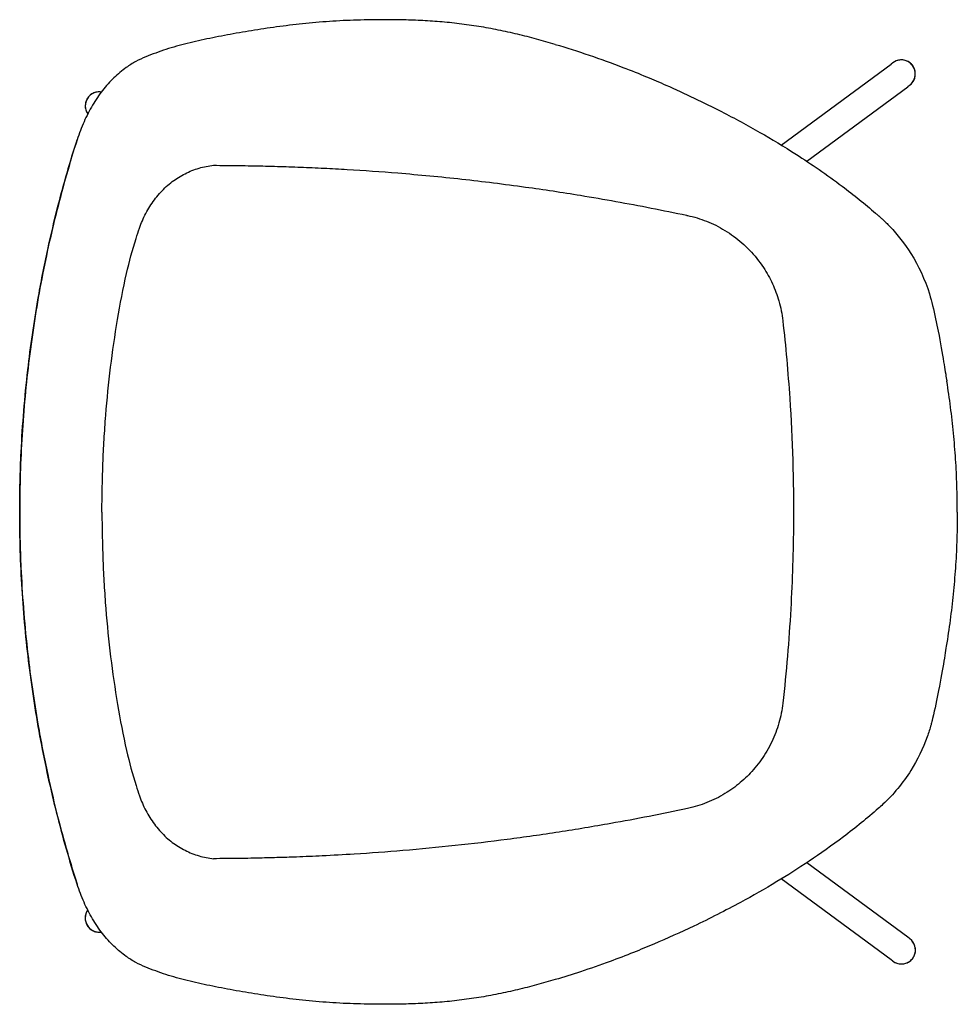
# Model space of a CAD drawing. Units: millimetres. Extents: x -2383 to 28609, y -1797 to 2013.
# Drawn here: x 27044 to 27644, y 1228 to 1858 of the extents above; entities that cross this region are included whole.
import ezdxf

# ---------------------------------------------------------------- set-up
doc = ezdxf.new("R2010")
doc.units = ezdxf.units.MM

# ---------------------------------------------------------------- blocks, each defined once
blk = doc.blocks.new('ALBSST4_TOP')
for p, q in [((27531.23, 1777.51), (27601.54, 1829.29)), ((27602.65, 1830.11), (27601.54, 1829.29)), ((27547.53, 1767.15), (27612.21, 1814.8)), ((27613.19, 1815.52), (27612.21, 1814.8)), ((27044.36, 1542.82), (27044.37, 1542.82)), ((27612.21, 1270.85), (27547.53, 1318.49)), ((27601.54, 1256.35), (27531.23, 1308.14)), ((27613.3, 1270.04), (27612.21, 1270.85)), ((27602.54, 1255.62), (27601.54, 1256.35))]:
    blk.add_line(p, q)
for centre, major_axis, ratio, start_param, end_param in [((27264.55, 1855.5), (-0.04, 2), 0.382648, 0, 0.000787), ((27607.92, 1822.82), (5.78, 7.1), 0.981722, 4.455742, 7.597335), ((27095.29, 1802.37), (-3.83, 8.3), 0.982405, 5.703401, 8.013443), ((27082.97, 1780.21), (-1.9, 0.62), 0.323102, 0.000133, 0.139906), ((27082.97, 1780.21), (-1.9, 0.62), 0.323102, 0.000001, 0.000133), ((27082.97, 1305.44), (-1.9, -0.62), 0.323102, 6.143279, 6.283053), ((27082.97, 1305.44), (-1.9, -0.62), 0.323102, 6.283052, 6.283184), ((27095.29, 1283.28), (-4.62, -7.89), 0.983101, 4.648681, 6.960377), ((27607.92, 1262.83), (8.24, -4), 0.982353, 4.526521, 7.668113), ((27264.55, 1230.15), (-0.04, -2), 0.382648, 6.282398, 6.283185)]:
    blk.add_ellipse(centre, major_axis=major_axis, ratio=ratio, start_param=start_param, end_param=end_param)
for points, knots in [([(27264.51, 1857.5), (27258.54, 1857.36), (27252.63, 1857.13), (27240.94, 1856.44), (27235.17, 1855.99), (27223.81, 1854.9), (27218.21, 1854.25), (27207.23, 1852.82), (27201.84, 1852.04), (27191.25, 1850.39), (27186.05, 1849.51), (27175.83, 1847.68), (27170.82, 1846.72), (27161.02, 1844.68), (27156.22, 1843.61), (27146.86, 1841.28), (27142.3, 1840.02), (27133.42, 1837.18), (27129.11, 1835.58), (27122.87, 1832.97), (27120.72, 1832.01), (27116.53, 1829.75), (27114.48, 1828.47), (27112.47, 1827.05)], [0.001053, 0.001053, 0.001053, 0.001053, 1.932617, 1.932617, 3.864182, 3.864182, 5.795746, 5.795746, 7.72731, 7.72731, 9.658875, 9.658875, 11.590439, 11.590439, 13.522003, 13.522003, 15.453568, 15.453568, 17.385132, 17.385132, 18.350914, 18.350914, 19.316696, 19.316696, 19.316696, 19.316696]), ([(27386.78, 1841.86), (27382.82, 1843.03), (27378.84, 1844.16), (27370.82, 1846.3), (27366.78, 1847.32), (27358.62, 1849.25), (27354.51, 1850.16), (27346.21, 1851.85), (27342.05, 1852.61), (27333.72, 1853.96), (27329.55, 1854.55), (27321.23, 1855.57), (27317.07, 1855.99), (27308.79, 1856.67), (27304.67, 1856.94), (27296.48, 1857.33), (27292.41, 1857.46), (27284.33, 1857.62), (27280.32, 1857.64), (27272.37, 1857.63), (27268.43, 1857.59), (27264.51, 1857.5)], [26.717294, 26.717294, 26.717294, 26.717294, 27.985123, 27.985123, 29.252953, 29.252953, 30.520783, 30.520783, 31.788612, 31.788612, 33.056442, 33.056442, 34.324272, 34.324272, 35.592101, 35.592101, 36.859931, 36.859931, 38.127761, 38.127761, 39.39559, 39.39559, 39.39559, 39.39559]), ([(27386.78, 1841.86), (27401.11, 1837.62), (27415.8, 1832.64), (27435.27, 1825.14), (27440.46, 1823.05), (27449.3, 1819.37), (27453.4, 1817.62), (27469.69, 1810.46), (27481.6, 1804.78), (27501.5, 1794.55), (27509.7, 1790.09), (27525.11, 1781.26), (27532.88, 1776.6), (27550.36, 1765.42), (27560.49, 1758.47), (27577.57, 1745.61), (27584.82, 1739.76), (27592.11, 1733.47), (27592.7, 1732.96), (27593.28, 1732.45)], [0, 0, 0, 0, 4.58502, 4.58502, 6.29168, 6.29168, 7.792485, 7.792485, 12.298016, 12.298016, 15.620172, 15.620172, 18.740276, 18.740276, 22.396309, 22.396309, 25.156292, 25.156292, 25.400888, 25.400888, 25.400888, 25.400888]), ([(27112.47, 1827.05), (27111.11, 1826.09), (27109.77, 1825.06), (27107.13, 1822.86), (27105.84, 1821.7), (27103.3, 1819.24), (27102.06, 1817.95), (27099.64, 1815.25), (27098.46, 1813.84), (27096.18, 1810.9), (27095.07, 1809.38), (27092.94, 1806.24), (27091.91, 1804.62), (27089.94, 1801.28), (27088.99, 1799.56), (27087.17, 1796.04), (27086.31, 1794.23), (27084.66, 1790.53), (27083.88, 1788.64), (27082.41, 1784.78), (27081.72, 1782.82), (27081.07, 1780.83)], [1.717328, 1.717328, 1.717328, 1.717328, 2.371364, 2.371364, 3.0254, 3.0254, 3.679437, 3.679437, 4.333473, 4.333473, 4.987509, 4.987509, 5.641546, 5.641546, 6.295582, 6.295582, 6.949618, 6.949618, 7.603655, 7.603655, 8.257691, 8.257691, 8.257691, 8.257691]), ([(27613.19, 1815.52), (27613.59, 1815.82), (27613.97, 1816.15), (27614.67, 1816.86), (27614.99, 1817.24), (27615.57, 1818.06), (27615.82, 1818.49), (27616.26, 1819.38), (27616.45, 1819.84), (27616.73, 1820.79), (27616.84, 1821.27), (27616.97, 1822.25), (27617, 1822.74), (27616.98, 1823.71), (27616.93, 1824.2), (27616.75, 1825.15), (27616.62, 1825.61), (27616.3, 1826.51), (27616.1, 1826.95), (27615.64, 1827.78), (27615.38, 1828.17), (27614.79, 1828.91), (27614.47, 1829.26), (27613.78, 1829.9), (27613.41, 1830.19), (27612.62, 1830.71), (27612.21, 1830.94), (27611.35, 1831.32), (27610.9, 1831.48), (27609.99, 1831.73), (27609.52, 1831.82), (27608.57, 1831.92), (27608.09, 1831.93), (27607.12, 1831.88), (27606.64, 1831.81), (27605.69, 1831.6), (27605.22, 1831.46), (27604.01, 1830.99), (27603.3, 1830.59), (27602.65, 1830.11)], [-1.796837, -1.796837, -1.796837, -1.796837, -1.633583, -1.633583, -1.469999, -1.469999, -1.306458, -1.306458, -1.143332, -1.143332, -0.980946, -0.980946, -0.819542, -0.819542, -0.659256, -0.659256, -0.500106, -0.500106, -0.341994, -0.341994, -0.184724, -0.184724, -0.028017, -0.028017, 0.128454, 0.128454, 0.285036, 0.285036, 0.442066, 0.442066, 0.59984, 0.59984, 0.758583, 0.758583, 0.918432, 0.918432, 1.079411, 1.079411, 1.344756, 1.344756, 1.344756, 1.344756]), ([(27096.56, 1811.38), (27096.11, 1811.45), (27095.65, 1811.48), (27094.73, 1811.49), (27094.25, 1811.45), (27093.32, 1811.31), (27092.86, 1811.2), (27091.96, 1810.91), (27091.53, 1810.72), (27090.69, 1810.29), (27090.29, 1810.05), (27089.53, 1809.49), (27089.18, 1809.18), (27088.51, 1808.5), (27088.21, 1808.14), (27087.66, 1807.36), (27087.41, 1806.94), (27086.99, 1806.08), (27086.81, 1805.63), (27086.53, 1804.7), (27086.42, 1804.23), (27086.29, 1803.26), (27086.26, 1802.76), (27086.29, 1801.78), (27086.34, 1801.29), (27086.52, 1800.31), (27086.65, 1799.83), (27086.99, 1798.89), (27087.19, 1798.44), (27087.56, 1797.77), (27087.7, 1797.55), (27087.84, 1797.33)], [-0.47583, -0.47583, -0.47583, -0.47583, -0.324724, -0.324724, -0.167348, -0.167348, -0.010533, -0.010533, 0.146037, 0.146037, 0.3027, 0.3027, 0.459783, 0.459783, 0.617577, 0.617577, 0.776309, 0.776309, 0.936114, 0.936114, 1.097024, 1.097024, 1.258957, 1.258957, 1.421723, 1.421723, 1.585037, 1.585037, 1.748555, 1.748555, 1.834368, 1.834368, 1.834368, 1.834368]), ([(27081.07, 1780.83), (27078.66, 1773.37), (27076.43, 1765.99), (27072.12, 1750.91), (27070.07, 1743.3), (27066.2, 1727.95), (27064.37, 1720.21), (27060.95, 1704.62), (27059.35, 1696.77), (27056.4, 1680.99), (27055.04, 1673.07), (27052.56, 1657.09), (27051.43, 1649.05), (27049.43, 1632.89), (27048.55, 1624.77), (27047.03, 1608.46), (27046.4, 1600.28), (27045.38, 1583.89), (27045, 1575.68), (27044.49, 1559.25), (27044.36, 1551.03), (27044.36, 1542.82)], [-0.000023, -0.000023, -0.000023, -0.000023, 2.44945, 2.44945, 4.898924, 4.898924, 7.348397, 7.348397, 9.79787, 9.79787, 12.247343, 12.247343, 14.696817, 14.696817, 17.14629, 17.14629, 19.595763, 19.595763, 22.045237, 22.045237, 24.49471, 24.49471, 24.49471, 24.49471]), ([(27044.37, 1542.82), (27044.37, 1555.6), (27044.68, 1568.4), (27045.29, 1581.17), (27046.14, 1598.75), (27047.57, 1616.28), (27051.29, 1648.76), (27053.45, 1663.76), (27057.89, 1689.33), (27059.98, 1700.05), (27064.31, 1720), (27066.5, 1729.25), (27070.69, 1745.6), (27072.63, 1752.72), (27075.68, 1763.31), (27076.73, 1766.82), (27078.33, 1772.06), (27078.86, 1773.8), (27079.95, 1777.27), (27080.5, 1778.99), (27081.06, 1780.73), (27081.06, 1780.73), (27081.06, 1780.73), (27081.06, 1780.73)], [-24.494708, -24.494708, -24.494708, -24.494708, -20.681472, -20.681472, -20.681472, -15.435915, -15.435915, -10.863265, -10.863265, -7.529003, -7.529003, -4.597864, -4.597864, -2.298932, -2.298932, -1.149466, -1.149466, -0.574733, -0.574733, 0, 0, 0, 0.000023, 0.000023, 0.000023, 0.000023]), ([(27141.94, 1754.1), (27144.49, 1756.03), (27147.21, 1757.73), (27150.07, 1759.17), (27152.93, 1760.62), (27155.95, 1761.81), (27159.02, 1762.71), (27162.09, 1763.61), (27165.23, 1764.22), (27168.34, 1764.54)], [-0.36491231, -0.36491231, -0.36491231, -0.36491231, -0.35863551, -0.35863551, -0.35863551, -0.35235867, -0.35235867, -0.35235867, -0.34608181, -0.34608181, -0.34608181, -0.34608181]), ([(27168.3, 1764.53), (27170.95, 1764.51), (27173.61, 1764.49), (27176.26, 1764.47), (27176.56, 1764.47), (27176.85, 1764.46), (27177.15, 1764.46), (27177.2, 1764.46), (27177.24, 1764.46), (27177.28, 1764.46), (27180.44, 1764.43), (27183.58, 1764.4), (27189.19, 1764.32), (27191.67, 1764.27), (27196.64, 1764.18), (27199.13, 1764.12), (27204.11, 1764), (27206.6, 1763.93), (27214.06, 1763.72), (27219.02, 1763.55), (27228.94, 1763.16), (27233.9, 1762.94), (27243.83, 1762.45), (27248.79, 1762.18), (27264.53, 1761.25), (27275.29, 1760.49), (27299.69, 1758.51), (27313.34, 1757.21), (27340.58, 1754.22), (27354.19, 1752.53), (27379.49, 1749.03), (27391.19, 1747.26), (27410.43, 1744.11), (27417.99, 1742.81), (27433.08, 1740.09), (27440.62, 1738.68), (27455.65, 1735.72), (27463.16, 1734.18), (27470.89, 1732.54), (27471.1, 1732.49), (27471.31, 1732.45)], [4.664813, 4.664813, 4.664813, 4.664813, 5.456314, 5.456314, 5.456314, 5.544568, 5.544568, 5.544568, 5.557841, 5.557841, 5.557841, 6.497871, 6.497871, 7.242647, 7.242647, 7.987423, 7.987423, 8.732198, 8.732198, 10.22175, 10.22175, 11.711302, 11.711302, 13.200854, 13.200854, 16.436237, 16.436237, 20.546294, 20.546294, 24.656352, 24.656352, 28.203917, 28.203917, 30.499351, 30.499351, 32.794785, 32.794785, 35.090219, 35.090219, 35.154989, 35.154989, 35.154989, 35.154989]), ([(27123.27, 1730.25), (27124.7, 1733.4), (27126.37, 1736.43), (27128.25, 1739.3), (27130.13, 1742.16), (27132.21, 1744.85), (27134.5, 1747.34), (27136.78, 1749.82), (27139.27, 1752.09), (27141.94, 1754.1)], [-0.3846028, -0.3846028, -0.3846028, -0.3846028, -0.37803952, -0.37803952, -0.37803952, -0.37147597, -0.37147597, -0.37147597, -0.36491231, -0.36491231, -0.36491231, -0.36491231]), ([(27471.31, 1732.45), (27473.39, 1732), (27475.45, 1731.47), (27481.56, 1729.62), (27485.53, 1728.05), (27493.37, 1724.17), (27497.21, 1721.83), (27504.44, 1716.53), (27507.83, 1713.57), (27514.28, 1706.88), (27517.28, 1703.12), (27522.09, 1695.83), (27524, 1692.38), (27527.29, 1685.23), (27528.66, 1681.54), (27530.93, 1673.65), (27531.77, 1669.43), (27532.25, 1665.17)], [35.154989, 35.154989, 35.154989, 35.154989, 35.739738, 35.739738, 36.909234, 36.909234, 38.136635, 38.136635, 39.364036, 39.364036, 40.675194, 40.675194, 41.751927, 41.751927, 42.82866, 42.82866, 44.004978, 44.004978, 44.004978, 44.004978]), ([(27593.27, 1732.46), (27593.27, 1732.46), (27593.27, 1732.46), (27593.27, 1732.46), (27593.27, 1732.46), (27593.27, 1732.46), (27593.27, 1732.46), (27593.27, 1732.46), (27593.27, 1732.46), (27593.27, 1732.46), (27593.27, 1732.46), (27593.27, 1732.46), (27593.27, 1732.46), (27593.28, 1732.46), (27593.28, 1732.46), (27593.29, 1732.45), (27593.29, 1732.44), (27593.32, 1732.42), (27593.34, 1732.4), (27593.42, 1732.33), (27593.49, 1732.27), (27593.74, 1732.06), (27593.92, 1731.89), (27594.67, 1731.23), (27595.22, 1730.72), (27597.44, 1728.66), (27599.1, 1727.03), (27605.59, 1720.21), (27610.18, 1714.37), (27619.11, 1700.19), (27623.17, 1691.44), (27626.76, 1679.91), (27627.49, 1677.21), (27628.03, 1674.94), (27628.03, 1674.94), (27628.03, 1674.94)], [0, 0, 0, 0, 0.00005, 0.00005, 0.000069, 0.000069, 0.000116, 0.000116, 0.000156, 0.000156, 0.000276, 0.000276, 0.000636, 0.000636, 0.001716, 0.001716, 0.004956, 0.004956, 0.014676, 0.014676, 0.043836, 0.043836, 0.131317, 0.131317, 0.393783, 0.393783, 1.181739, 1.181739, 3.557461, 3.557461, 6.534556, 6.534556, 7.33506, 7.33506, 7.335077, 7.335077, 7.335077, 7.335077]), ([(27118.76, 1717.78), (27119.46, 1719.96), (27120.19, 1722.13), (27120.95, 1724.29), (27121.1, 1724.73), (27121.26, 1725.18), (27121.41, 1725.62)], [0, 0, 0, 0, 0.01067033, 0.01067033, 0.01067033, 0.01284649, 0.01284649, 0.01284649, 0.01284649]), ([(27096.97, 1542.82), (27096.97, 1553.16), (27097.17, 1563.48), (27097.57, 1573.78), (27097.78, 1578.93), (27098.03, 1584.08), (27098.34, 1589.22), (27098.64, 1594.37), (27099, 1599.5), (27099.41, 1604.64), (27100.23, 1614.9), (27101.26, 1625.14), (27102.51, 1635.35), (27103.75, 1645.56), (27105.21, 1655.73), (27106.91, 1665.86), (27108.57, 1675.76), (27110.46, 1685.62), (27112.7, 1695.38), (27114.43, 1702.92), (27116.39, 1710.4), (27118.76, 1717.78)], [-0.5031441, -0.5031441, -0.5031441, -0.5031441, -0.4839124, -0.4839124, -0.4839124, -0.4742959, -0.4742959, -0.4742959, -0.4646794, -0.4646794, -0.4646794, -0.4454463, -0.4454463, -0.4454463, -0.4262132, -0.4262132, -0.4262132, -0.4074151, -0.4074151, -0.4074151, -0.3929001, -0.3929001, -0.3929001, -0.3929001]), ([(27628.03, 1674.93), (27629.38, 1669.18), (27630.58, 1663.55), (27633.07, 1650.88), (27634.22, 1644.2), (27635.91, 1634.07), (27636.52, 1630.23), (27637.02, 1627.09), (27637.08, 1626.73), (27637.13, 1626.4)], [0, 0, 0, 0, 1.938445, 1.938445, 4.746209, 4.746209, 7.319311, 7.319311, 7.671675, 7.671675, 7.671675, 7.671675]), ([(27532.25, 1665.17), (27534.11, 1648.64), (27535.58, 1632.1), (27538.43, 1589.15), (27539.22, 1562.69), (27538.95, 1517.75), (27538.38, 1499.26), (27536.2, 1460.66), (27534.51, 1440.56), (27532.25, 1420.48)], [44.004978, 44.004978, 44.004978, 44.004978, 48.951922, 48.951922, 56.830051, 56.830051, 62.336226, 62.336226, 68.347756, 68.347756, 68.347756, 68.347756]), ([(27643.83, 1542.82), (27643.83, 1548.46), (27643.74, 1554.09), (27643.37, 1565.34), (27643.1, 1570.95), (27642.38, 1582.14), (27641.93, 1587.72), (27640.86, 1598.83), (27640.23, 1604.36), (27638.81, 1615.41), (27638.01, 1620.91), (27637.13, 1626.4)], [13.431967, 13.431967, 13.431967, 13.431967, 15.102215, 15.102215, 16.772464, 16.772464, 18.442713, 18.442713, 20.112962, 20.112962, 21.783211, 21.783211, 21.783211, 21.783211]), ([(27081.07, 1304.82), (27078.66, 1312.27), (27076.43, 1319.66), (27072.12, 1334.73), (27070.07, 1342.35), (27066.2, 1357.7), (27064.37, 1365.44), (27060.95, 1381.03), (27059.35, 1388.87), (27056.4, 1404.65), (27055.04, 1412.58), (27052.56, 1428.55), (27051.43, 1436.6), (27049.43, 1452.76), (27048.55, 1460.88), (27047.03, 1477.18), (27046.4, 1485.36), (27045.38, 1501.76), (27045, 1509.97), (27044.49, 1526.4), (27044.36, 1534.62), (27044.36, 1542.82)], [-0.000023, -0.000023, -0.000023, -0.000023, 2.44945, 2.44945, 4.898924, 4.898924, 7.348397, 7.348397, 9.79787, 9.79787, 12.247343, 12.247343, 14.696817, 14.696817, 17.14629, 17.14629, 19.595763, 19.595763, 22.045237, 22.045237, 24.49471, 24.49471, 24.49471, 24.49471]), ([(27044.37, 1542.82), (27044.37, 1530.05), (27044.68, 1517.25), (27045.29, 1504.47), (27046.14, 1486.9), (27047.57, 1469.37), (27051.29, 1436.88), (27053.45, 1421.89), (27057.89, 1396.31), (27059.98, 1385.6), (27064.31, 1365.65), (27066.5, 1356.4), (27070.69, 1340.05), (27072.63, 1332.93), (27075.68, 1322.34), (27076.73, 1318.83), (27078.33, 1313.59), (27078.86, 1311.85), (27079.95, 1308.38), (27080.5, 1306.66), (27081.06, 1304.91), (27081.06, 1304.91), (27081.06, 1304.91), (27081.06, 1304.91)], [-24.494708, -24.494708, -24.494708, -24.494708, -20.681472, -20.681472, -20.681472, -15.435915, -15.435915, -10.863265, -10.863265, -7.529003, -7.529003, -4.597864, -4.597864, -2.298932, -2.298932, -1.149466, -1.149466, -0.574733, -0.574733, 0, 0, 0, 0.000023, 0.000023, 0.000023, 0.000023]), ([(27096.97, 1542.82), (27096.97, 1532.49), (27097.17, 1522.17), (27097.57, 1511.87), (27097.78, 1506.72), (27098.03, 1501.57), (27098.34, 1496.43), (27098.64, 1491.28), (27099, 1486.14), (27099.41, 1481.01), (27100.23, 1470.75), (27101.26, 1460.51), (27102.51, 1450.3), (27103.75, 1440.09), (27105.21, 1429.92), (27106.91, 1419.79), (27108.57, 1409.89), (27110.46, 1400.03), (27112.7, 1390.27), (27114.43, 1382.73), (27116.39, 1375.25), (27118.76, 1367.87)], [-0.5031441, -0.5031441, -0.5031441, -0.5031441, -0.4839124, -0.4839124, -0.4839124, -0.4742959, -0.4742959, -0.4742959, -0.4646794, -0.4646794, -0.4646794, -0.4454463, -0.4454463, -0.4454463, -0.4262132, -0.4262132, -0.4262132, -0.4074151, -0.4074151, -0.4074151, -0.3929001, -0.3929001, -0.3929001, -0.3929001]), ([(27643.83, 1542.82), (27643.83, 1537.19), (27643.74, 1531.55), (27643.37, 1520.31), (27643.1, 1514.7), (27642.38, 1503.51), (27641.93, 1497.93), (27640.86, 1486.82), (27640.23, 1481.28), (27638.81, 1470.24), (27638.01, 1464.73), (27637.13, 1459.25)], [13.431967, 13.431967, 13.431967, 13.431967, 15.102215, 15.102215, 16.772464, 16.772464, 18.442713, 18.442713, 20.112962, 20.112962, 21.783211, 21.783211, 21.783211, 21.783211]), ([(27637.13, 1459.25), (27636.7, 1456.59), (27636.08, 1452.64), (27634.38, 1442.43), (27633.28, 1435.97), (27630.79, 1423.12), (27629.51, 1416.99), (27628.03, 1410.72)], [0, 0, 0, 0, 2.780953, 2.780953, 5.555562, 5.555562, 7.669122, 7.669122, 7.669122, 7.669122]), ([(27532.25, 1420.48), (27532.01, 1418.35), (27531.68, 1416.24), (27530.43, 1409.94), (27529.24, 1405.81), (27526.18, 1397.71), (27524.28, 1393.74), (27519.83, 1386.18), (27517.29, 1382.59), (27511.91, 1376.18), (27509.12, 1373.34), (27503.14, 1368.1), (27499.95, 1365.71), (27493, 1361.28), (27489.2, 1359.28), (27481.34, 1355.95), (27477.28, 1354.6), (27472.53, 1353.47), (27471.92, 1353.33), (27471.31, 1353.2)], [68.347756, 68.347756, 68.347756, 68.347756, 68.934866, 68.934866, 70.109087, 70.109087, 71.309045, 71.309045, 72.509003, 72.509003, 73.595944, 73.595944, 74.682885, 74.682885, 75.854774, 75.854774, 77.026663, 77.026663, 77.197744, 77.197744, 77.197744, 77.197744]), ([(27628.02, 1410.68), (27628.02, 1410.67), (27628.02, 1410.67), (27628.01, 1410.63), (27628, 1410.59), (27627.97, 1410.47), (27627.95, 1410.37), (27627.85, 1409.98), (27627.78, 1409.69), (27627.5, 1408.54), (27627.27, 1407.67), (27626.32, 1404.23), (27625.52, 1401.67), (27621.92, 1391.56), (27618.36, 1384.27), (27609.02, 1369.43), (27602.8, 1362.03), (27595.3, 1354.98), (27594.28, 1354.07), (27593.27, 1353.18), (27593.27, 1353.18), (27593.27, 1353.18), (27593.27, 1353.18), (27593.27, 1353.18)], [0.002587, 0.002587, 0.002587, 0.002587, 0.005191, 0.005191, 0.01552, 0.01552, 0.046507, 0.046507, 0.139469, 0.139469, 0.418369, 0.418369, 1.255522, 1.255522, 3.779548, 3.779548, 6.856396, 6.856396, 7.332397, 7.332397, 7.332407, 7.332407, 7.332479, 7.332479, 7.332479, 7.332479]), ([(27118.76, 1367.87), (27119.46, 1365.69), (27120.19, 1363.52), (27120.95, 1361.35), (27121.1, 1360.91), (27121.26, 1360.47), (27121.41, 1360.03)], [0, 0, 0, 0, 0.01067033, 0.01067033, 0.01067033, 0.01284649, 0.01284649, 0.01284649, 0.01284649]), ([(27123.27, 1355.4), (27124.7, 1352.25), (27126.37, 1349.22), (27128.25, 1346.35), (27130.13, 1343.49), (27132.21, 1340.79), (27134.5, 1338.31), (27136.78, 1335.83), (27139.27, 1333.56), (27141.94, 1331.55)], [-0.3846028, -0.3846028, -0.3846028, -0.3846028, -0.37803952, -0.37803952, -0.37803952, -0.37147597, -0.37147597, -0.37147597, -0.36491231, -0.36491231, -0.36491231, -0.36491231]), ([(27471.31, 1353.2), (27463.16, 1351.46), (27455, 1349.79), (27438.67, 1346.6), (27430.49, 1345.07), (27411.27, 1341.66), (27400.25, 1339.83), (27378.17, 1336.43), (27367.11, 1334.86), (27333.88, 1330.53), (27311.67, 1328.17), (27279.06, 1325.44), (27268.68, 1324.68), (27251.46, 1323.61), (27244.63, 1323.23), (27232.32, 1322.64), (27226.84, 1322.4), (27217.19, 1322.04), (27213, 1321.9), (27204.62, 1321.66), (27200.41, 1321.55), (27193.56, 1321.41), (27190.9, 1321.36), (27185.59, 1321.28), (27182.93, 1321.24), (27179.27, 1321.21), (27178.28, 1321.2), (27177.28, 1321.19), (27177.24, 1321.19), (27177.2, 1321.19), (27177.15, 1321.19), (27176.85, 1321.18), (27176.56, 1321.18), (27176.26, 1321.18), (27173.61, 1321.16), (27170.95, 1321.14), (27168.3, 1321.12)], [77.197744, 77.197744, 77.197744, 77.197744, 79.690078, 79.690078, 82.182412, 82.182412, 85.530963, 85.530963, 88.879514, 88.879514, 95.576617, 95.576617, 98.698024, 98.698024, 100.747927, 100.747927, 102.392784, 102.392784, 103.648156, 103.648156, 104.903527, 104.903527, 105.701049, 105.701049, 106.498571, 106.498571, 106.794893, 106.794893, 106.794893, 106.808165, 106.808165, 106.808165, 106.896401, 106.896401, 106.896401, 107.687925, 107.687925, 107.687925, 107.687925]), ([(27593.28, 1353.2), (27586.33, 1347.13), (27578.74, 1340.96), (27563.78, 1329.63), (27556.29, 1324.34), (27542.03, 1314.81), (27535.12, 1310.47), (27520.59, 1301.73), (27513.11, 1297.46), (27495.61, 1287.97), (27485.61, 1282.88), (27466.97, 1274.01), (27458.41, 1270.16), (27445.53, 1264.69), (27441.36, 1262.97), (27431.94, 1259.2), (27426.83, 1257.24), (27415.52, 1253.08), (27409.23, 1250.89), (27397.56, 1247.06), (27392.16, 1245.38), (27386.78, 1243.78)], [0, 0, 0, 0, 2.901131, 2.901131, 5.630044, 5.630044, 8.306884, 8.306884, 11.494522, 11.494522, 15.393517, 15.393517, 18.567995, 18.567995, 20.094833, 20.094833, 21.709629, 21.709629, 23.710199, 23.710199, 25.432154, 25.432154, 25.432154, 25.432154]), ([(27141.94, 1331.55), (27144.49, 1329.62), (27147.21, 1327.92), (27150.07, 1326.48), (27152.93, 1325.03), (27155.95, 1323.84), (27159.02, 1322.94), (27162.08, 1322.05), (27165.2, 1321.44), (27168.3, 1321.12)], [-0.36491231, -0.36491231, -0.36491231, -0.36491231, -0.35863551, -0.35863551, -0.35863551, -0.35235867, -0.35235867, -0.35235867, -0.3461111, -0.3461111, -0.3461111, -0.3461111]), ([(27112.47, 1258.6), (27111.11, 1259.56), (27109.77, 1260.59), (27107.13, 1262.78), (27105.84, 1263.95), (27103.3, 1266.4), (27102.06, 1267.7), (27099.64, 1270.4), (27098.46, 1271.81), (27096.18, 1274.74), (27095.07, 1276.27), (27092.94, 1279.41), (27091.91, 1281.03), (27089.94, 1284.37), (27088.99, 1286.08), (27087.17, 1289.61), (27086.31, 1291.42), (27084.66, 1295.12), (27083.88, 1297.01), (27082.41, 1300.86), (27081.72, 1302.83), (27081.07, 1304.82)], [1.717328, 1.717328, 1.717328, 1.717328, 2.371364, 2.371364, 3.0254, 3.0254, 3.679437, 3.679437, 4.333473, 4.333473, 4.987509, 4.987509, 5.641546, 5.641546, 6.295582, 6.295582, 6.949618, 6.949618, 7.603655, 7.603655, 8.257691, 8.257691, 8.257691, 8.257691]), ([(27087.84, 1288.32), (27087.59, 1287.94), (27087.36, 1287.55), (27086.95, 1286.69), (27086.77, 1286.22), (27086.49, 1285.27), (27086.39, 1284.78), (27086.26, 1283.8), (27086.24, 1283.31), (27086.28, 1282.32), (27086.33, 1281.83), (27086.52, 1280.88), (27086.66, 1280.41), (27086.99, 1279.5), (27087.2, 1279.06), (27087.67, 1278.23), (27087.94, 1277.84), (27088.54, 1277.1), (27088.87, 1276.75), (27089.57, 1276.12), (27089.95, 1275.83), (27090.74, 1275.32), (27091.16, 1275.1), (27092.02, 1274.72), (27092.47, 1274.57), (27093.38, 1274.33), (27093.85, 1274.25), (27094.79, 1274.16), (27095.27, 1274.16), (27096.01, 1274.21), (27096.28, 1274.24), (27096.55, 1274.28)], [-1.702388, -1.702388, -1.702388, -1.702388, -1.553413, -1.553413, -1.389915, -1.389915, -1.226674, -1.226674, -1.064027, -1.064027, -0.902249, -0.902249, -0.741515, -0.741515, -0.581892, -0.581892, -0.423329, -0.423329, -0.26567, -0.26567, -0.108674, -0.108674, 0.047959, 0.047959, 0.204562, 0.204562, 0.361468, 0.361468, 0.518983, 0.518983, 0.609237, 0.609237, 0.609237, 0.609237]), ([(27602.54, 1255.62), (27602.94, 1255.32), (27603.36, 1255.06), (27604.25, 1254.6), (27604.71, 1254.41), (27605.66, 1254.1), (27606.15, 1253.98), (27607.13, 1253.83), (27607.63, 1253.79), (27608.61, 1253.8), (27609.11, 1253.84), (27610.07, 1254), (27610.55, 1254.12), (27611.47, 1254.43), (27611.91, 1254.63), (27612.76, 1255.08), (27613.17, 1255.33), (27613.93, 1255.91), (27614.28, 1256.23), (27614.94, 1256.91), (27615.24, 1257.28), (27615.77, 1258.06), (27616.01, 1258.47), (27616.41, 1259.32), (27616.58, 1259.76), (27616.84, 1260.66), (27616.94, 1261.13), (27617.05, 1262.06), (27617.07, 1262.54), (27617.04, 1263.49), (27616.98, 1263.97), (27616.79, 1264.91), (27616.66, 1265.37), (27616.32, 1266.28), (27616.12, 1266.72), (27615.64, 1267.57), (27615.36, 1267.98), (27614.55, 1269), (27613.96, 1269.56), (27613.3, 1270.04)], [-1.7315, -1.7315, -1.7315, -1.7315, -1.56809, -1.56809, -1.404496, -1.404496, -1.241096, -1.241096, -1.078245, -1.078245, -0.916237, -0.916237, -0.755273, -0.755273, -0.595444, -0.595444, -0.436718, -0.436718, -0.278958, -0.278958, -0.121932, -0.121932, 0.034658, 0.034658, 0.19115, 0.19115, 0.34789, 0.34789, 0.505198, 0.505198, 0.663345, 0.663345, 0.822522, 0.822522, 0.982822, 0.982822, 1.144225, 1.144225, 1.410092, 1.410092, 1.410092, 1.410092]), ([(27264.51, 1228.15), (27258.54, 1228.29), (27252.63, 1228.52), (27240.94, 1229.2), (27235.17, 1229.65), (27223.81, 1230.75), (27218.21, 1231.4), (27207.23, 1232.83), (27201.84, 1233.61), (27191.25, 1235.26), (27186.05, 1236.13), (27175.83, 1237.97), (27170.82, 1238.93), (27161.02, 1240.97), (27156.22, 1242.04), (27146.86, 1244.37), (27142.3, 1245.63), (27133.42, 1248.47), (27129.11, 1250.06), (27122.87, 1252.68), (27120.72, 1253.64), (27116.53, 1255.9), (27114.48, 1257.17), (27112.47, 1258.6)], [0.001053, 0.001053, 0.001053, 0.001053, 1.932617, 1.932617, 3.864182, 3.864182, 5.795746, 5.795746, 7.72731, 7.72731, 9.658875, 9.658875, 11.590439, 11.590439, 13.522003, 13.522003, 15.453568, 15.453568, 17.385132, 17.385132, 18.350914, 18.350914, 19.316696, 19.316696, 19.316696, 19.316696]), ([(27386.78, 1243.78), (27382.82, 1242.61), (27378.84, 1241.49), (27370.82, 1239.35), (27366.78, 1238.33), (27358.62, 1236.39), (27354.51, 1235.49), (27346.21, 1233.8), (27342.05, 1233.03), (27333.72, 1231.68), (27329.55, 1231.09), (27321.23, 1230.08), (27317.07, 1229.66), (27308.79, 1228.97), (27304.67, 1228.71), (27296.48, 1228.31), (27292.41, 1228.18), (27284.33, 1228.03), (27280.32, 1228.01), (27272.37, 1228.02), (27268.43, 1228.06), (27264.51, 1228.15)], [26.717294, 26.717294, 26.717294, 26.717294, 27.985123, 27.985123, 29.252953, 29.252953, 30.520783, 30.520783, 31.788612, 31.788612, 33.056442, 33.056442, 34.324272, 34.324272, 35.592101, 35.592101, 36.859931, 36.859931, 38.127761, 38.127761, 39.39559, 39.39559, 39.39559, 39.39559])]:
    blk.add_open_spline(points, degree=3, knots=knots)
for points in [[(27112.47, 1827.05), (27112.47, 1827.05), (27112.47, 1827.05), (27112.47, 1827.05)], [(27168.3, 1764.53), (27168.31, 1764.53), (27168.33, 1764.54), (27168.34, 1764.54)], [(27121.41, 1725.62), (27121.97, 1727.21), (27122.59, 1728.74), (27123.27, 1730.25)], [(27628.03, 1674.94), (27628.03, 1674.94), (27628.03, 1674.93), (27628.03, 1674.93)], [(27628.03, 1410.71), (27628.03, 1410.71), (27628.03, 1410.71), (27628.03, 1410.72)], [(27121.41, 1360.03), (27121.97, 1358.44), (27122.59, 1356.91), (27123.27, 1355.4)], [(27112.47, 1258.6), (27112.47, 1258.6), (27112.47, 1258.6), (27112.47, 1258.6)]]:
    blk.add_open_spline(points, degree=3)

msp = doc.modelspace()

# ---------------------------------------------------------------- block references
msp.add_blockref('ALBSST4_TOP', (0, 0))

doc.saveas('drawing.dxf')
